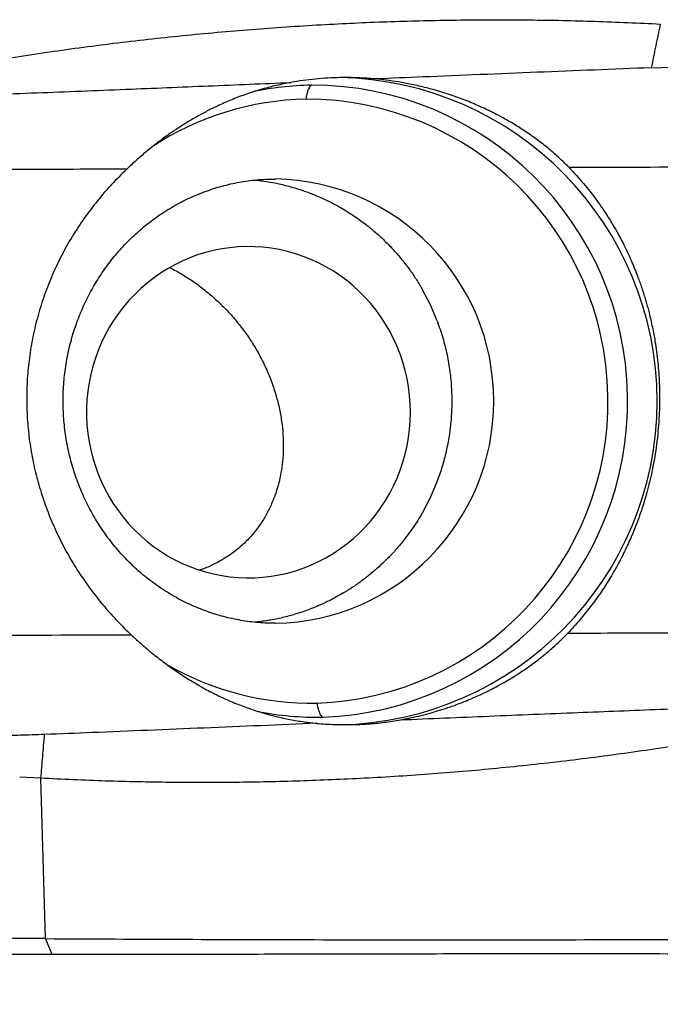
# Model space of a CAD drawing. Units: millimetres. Extents: x 5 to 292, y 5 to 205.
# Drawn here: x 96 to 100, y 99 to 105 of the extents above; entities that cross this region are included whole.
import ezdxf

# ---------------------------------------------------------------- set-up
doc = ezdxf.new("R2010")
doc.units = ezdxf.units.MM
doc.styles.add('SLDTEXTSTYLE1', font='TXT', dxfattribs={"width": 0.75})
doc.dimstyles.new('SLDDIMSTYLE2', dxfattribs={"dimtxt": 2.645833, "dimasz": 3, "dimexe": 0, "dimexo": 0.0625, "dimgap": 0.661458, "dimtad": 1, "dimdec": 0, "dimrnd": 1e-09, "dimzin": 12, "dimdsep": 46, "dimtxsty": 'SLDTEXTSTYLE1', "dimsah": 1, "dimcen": 0.09, "dimadec": 0, "dimazin": 3, "dimtfac": 1, "dimtofl": 0, "dimtmove": 0, "dimatfit": 3, "dimfxl": 1, "dimfrac": 2, "dimtolj": 1, "dimtzin": 12, "dimarcsym": 0})

# ---------------------------------------------------------------- blocks, each defined once
blk = doc.blocks.new('*D5')
at = {"color": 7, "linetype": 'Continuous', "lineweight": 0}
for p, q in [((119.2856, 99.4981), (119.2856, 88.0099)), ((92.223, 98.9344), (92.223, 88.0099)), ((92.223, 89.0099), (119.2856, 89.0099))]:
    blk.add_line(p, q, dxfattribs=at)
for points in [[(92.223, 89.0099), (95.223, 88.2599), (95.223, 89.7599)], [(119.2856, 89.0099), (116.2856, 89.7599), (116.2856, 88.2599)]]:
    blk.add_solid(points, dxfattribs=at)
at = {"color": 7, "linetype": 'Continuous', "lineweight": 0, "insert": (104.3343, 92.4206), "char_height": 2.64583, "attachment_point": 1, "style": 'SLDTEXTSTYLE1'}
blk.add_mtext('27', dxfattribs=at)

msp = doc.modelspace()

# ---------------------------------------------------------------- linework, layer by layer
at = {"color": 7, "linetype": 'Continuous', "lineweight": 30}
for p, q in [((99.7801, 104.7001), (100.1987, 104.7144)), ((98.4108, 103.2365), (98.3645, 103.3252)), ((98.4545, 103.134), (98.4108, 103.2365)), ((98.4514, 102.1321), (98.4088, 102.0334)), ((98.4088, 102.0334), (98.3641, 101.9481)), ((96.0022, 100.3027), (95.8708, 100.3101)), ((96.0305, 99.3104), (96.0022, 100.3027)), ((96.0723, 99.2116), (96.0305, 99.3104))]:
    msp.add_line(p, q, dxfattribs=at)
at = {"color": 7, "linetype": 'Continuous', "lineweight": 30, "flags": 128}
msp.add_lwpolyline([(98.2896, 102.5681), (98.2883, 102.6204), (98.2843, 102.6726), (98.2778, 102.7245), (98.2687, 102.7761), (98.257, 102.827), (98.2428, 102.8773), (98.2261, 102.9268), (98.207, 102.9754), (98.1855, 103.0229), (98.1616, 103.0692), (98.1354, 103.1142), (98.107, 103.1578), (98.0765, 103.1998), (98.0439, 103.2402), (98.0094, 103.2788), (97.9729, 103.3156), (97.9347, 103.3505), (97.8948, 103.3832), (97.8533, 103.4139), (97.8103, 103.4424), (97.7659, 103.4685), (97.7203, 103.4924), (97.6736, 103.5138), (97.6259, 103.5327), (97.5772, 103.5492), (97.5279, 103.563), (97.4778, 103.5743), (97.4273, 103.583), (97.3765, 103.589), (97.3254, 103.5923), (97.2742, 103.593), (97.223, 103.591), (97.172, 103.5863), (97.1213, 103.579), (97.071, 103.569), (97.0213, 103.5564), (96.9723, 103.5413), (96.9241, 103.5236), (96.8768, 103.5034), (96.8306, 103.4808), (96.7857, 103.4557), (96.742, 103.4284), (96.6997, 103.3988), (96.659, 103.3671), (96.6199, 103.3333), (96.5826, 103.2975), (96.547, 103.2597), (96.5135, 103.2202), (96.4819, 103.179), (96.4524, 103.1362), (96.4252, 103.0919), (96.4001, 103.0462), (96.3774, 102.9993), (96.357, 102.9512), (96.3391, 102.9022), (96.3237, 102.8523), (96.3107, 102.8016), (96.3003, 102.7504), (96.2925, 102.6986), (96.2873, 102.6465), (96.2847, 102.5942), (96.2847, 102.5419), (96.2873, 102.4896), (96.2925, 102.4375), (96.3003, 102.3858), (96.3107, 102.3345), (96.3237, 102.2839), (96.3391, 102.2339), (96.357, 102.1849), (96.3774, 102.1369), (96.4001, 102.0899), (96.4252, 102.0443), (96.4524, 102), (96.4819, 101.9571), (96.5135, 101.9159), (96.547, 101.8764), (96.5826, 101.8387), (96.6199, 101.8029), (96.659, 101.769), (96.6997, 101.7373), (96.742, 101.7077), (96.7857, 101.6804), (96.8306, 101.6554), (96.8768, 101.6328), (96.9241, 101.6126), (96.9723, 101.5949), (97.0213, 101.5797), (97.071, 101.5671), (97.1213, 101.5572), (97.172, 101.5498), (97.223, 101.5452), (97.2742, 101.5432), (97.3254, 101.5438), (97.3765, 101.5472), (97.4273, 101.5532), (97.4778, 101.5618), (97.5279, 101.5731), (97.5772, 101.587), (97.6259, 101.6034), (97.6736, 101.6223), (97.7203, 101.6438), (97.7659, 101.6676), (97.8103, 101.6938), (97.8533, 101.7222), (97.8948, 101.7529), (97.9347, 101.7857), (97.9729, 101.8205), (98.0094, 101.8573), (98.0439, 101.8959), (98.0765, 101.9363), (98.107, 101.9784), (98.1354, 102.0219), (98.1616, 102.0669), (98.1855, 102.1133), (98.207, 102.1608), (98.2261, 102.2093), (98.2428, 102.2588), (98.257, 102.3091), (98.2687, 102.3601), (98.2778, 102.4116), (98.2843, 102.4635), (98.2883, 102.5157), (98.2896, 102.5681)], dxfattribs=at)
at = {"color": 7, "linetype": 'Continuous', "lineweight": 30}
for centre, radius, start, end in [((97.8138, 102.6368), 2.0028, 271.00755, 88.99245), ((97.7119, 102.7194), 1.8737, 91.08628, 102.40181), ((97.6772, 102.6362), 1.9566, 272.04954, 90.02414), ((97.6774, 102.7062), 1.7999, 91.12642, 123.17994), ((97.6428, 102.6362), 1.8696, 272.04973, 90.02396), ((97.6768, 102.5646), 1.7972, 240.33837, 271.04952), ((97.7118, 102.5536), 1.8731, 258.70041, 271.08128)]:
    msp.add_arc(centre, radius, start, end, dxfattribs=at)
at = {"color": 8, "linetype": 'Continuous', "lineweight": 30}
msp.add_arc((97.4299, 102.6368), 1.3752, 270.99944, 89.00297, dxfattribs=at)
at = {"color": 7, "linetype": 'Continuous', "lineweight": 30}
for points, knots in [([(95.2582, 104.6665), (95.3992, 104.6919), (95.6812, 104.7427), (96.106, 104.8071), (96.5319, 104.8627), (96.9588, 104.9087), (97.3866, 104.9453), (97.8068, 104.9719), (98.2192, 104.9891), (98.6236, 104.9976), (99.028, 104.9975), (99.4322, 104.9895), (99.7014, 104.9771), (99.8359, 104.9708)], [0, 0, 0, 0, 0.093295, 0.186603, 0.279923, 0.373252, 0.466589, 0.559931, 0.647944, 0.735959, 0.823974, 0.911988, 1, 1, 1, 1]), ([(99.8359, 104.9708), (99.8265, 104.926), (99.8076, 104.8362), (99.7893, 104.7455), (99.7801, 104.7001)], [0, 0, 0, 0, 0.499561, 1, 1, 1, 1]), ([(99.7801, 104.7001), (99.5446, 104.6907), (99.0735, 104.6721), (98.504, 104.6487), (98.1699, 104.6348), (98.0707, 104.6306)], [0, 0, 0, 0, 0.412784, 0.825598, 1, 1, 1, 1]), ([(97.854, 104.6389), (97.8286, 104.6381), (97.7778, 104.6366), (97.7014, 104.6304), (97.625, 104.6216), (97.5742, 104.6132), (97.5488, 104.609)], [0, 0, 0, 0, 0.249204, 0.498408, 0.749204, 1, 1, 1, 1]), ([(98.0707, 104.6307), (98.0346, 104.6336), (97.9625, 104.6394), (97.8902, 104.6391), (97.854, 104.6389)], [0, 0, 0, 0, 0.4999998, 1, 1, 1, 1]), ([(99.2716, 104.082), (99.2629, 104.0908), (99.2453, 104.1087), (99.2175, 104.1352), (99.1882, 104.1619), (99.1573, 104.1887), (99.1248, 104.2154), (99.0907, 104.242), (99.0468, 104.2746), (98.9909, 104.3131), (98.924, 104.3551), (98.8744, 104.3833), (98.8454, 104.399), (98.836, 104.404), (98.8266, 104.409), (98.817, 104.4139), (98.8073, 104.4189), (98.7939, 104.4256), (98.7746, 104.4352), (98.747, 104.4483), (98.7128, 104.4638), (98.6717, 104.4815), (98.6276, 104.4993), (98.5815, 104.5166), (98.5341, 104.5332), (98.4832, 104.5495), (98.434, 104.5639), (98.3725, 104.5802), (98.3011, 104.5967), (98.2182, 104.6121), (98.1421, 104.6234), (98.0937, 104.6284), (98.0707, 104.6307)], [0, 0, 0, 0, 0.028676, 0.058037, 0.088109, 0.118918, 0.150486, 0.182833, 0.21598, 0.272785, 0.333941, 0.391405, 0.399185, 0.407024, 0.414922, 0.42288, 0.430897, 0.438973, 0.45617, 0.478637, 0.506375, 0.539385, 0.577666, 0.611443, 0.648474, 0.68876, 0.729686, 0.761814, 0.829555, 0.891825, 0.948636, 1, 1, 1, 1]), ([(95.4257, 104.524), (95.6093, 104.5311), (95.9764, 104.5452), (96.514, 104.5664), (97.0381, 104.5877), (97.3786, 104.6018), (97.5488, 104.6089)], [0, 0, 0, 0, 0.259885, 0.519779, 0.759886, 1, 1, 1, 1]), ([(97.5488, 104.609), (97.5191, 104.6031), (97.4596, 104.5914), (97.3721, 104.5684), (97.2854, 104.5413), (97.1997, 104.5096), (97.115, 104.4735), (97.0375, 104.4359), (96.9669, 104.3978), (96.9027, 104.3599), (96.8394, 104.3193), (96.7766, 104.2758), (96.7143, 104.2292), (96.6526, 104.1796), (96.5919, 104.1275), (96.5526, 104.0909), (96.533, 104.0726)], [0, 0, 0, 0, 0.078572, 0.157195, 0.235774, 0.316003, 0.396276, 0.476502, 0.540482, 0.60446, 0.668904, 0.733346, 0.79957, 0.865791, 0.932899, 1, 1, 1, 1]), ([(97.6764, 104.5927), (97.6738, 104.5913), (97.6688, 104.5885), (97.6616, 104.5775), (97.6545, 104.5608), (97.6477, 104.5376), (97.644, 104.5164), (97.6421, 104.5058)], [0, 0, 0, 0, 0.186771, 0.373079, 0.559305, 0.779056, 1, 1, 1, 1]), ([(99.2716, 104.082), (99.3015, 104.0499), (99.3613, 103.9857), (99.4426, 103.8814), (99.5049, 103.79), (99.5504, 103.715), (99.5816, 103.6596), (99.6096, 103.6058), (99.6347, 103.5541), (99.6571, 103.5045), (99.6769, 103.4572), (99.6933, 103.4155), (99.7068, 103.3788), (99.7182, 103.3462), (99.729, 103.3136), (99.7392, 103.281), (99.7488, 103.2485), (99.7578, 103.216), (99.7711, 103.165), (99.7871, 103.0955), (99.8061, 102.993), (99.8214, 102.8773), (99.8306, 102.7491), (99.8321, 102.6387), (99.8291, 102.5452), (99.8238, 102.4671), (99.8157, 102.3889), (99.8048, 102.3108), (99.7879, 102.2155), (99.7624, 102.1034), (99.725, 101.9758), (99.6895, 101.8777), (99.6605, 101.8072), (99.6411, 101.7628), (99.6202, 101.7177), (99.5975, 101.6719), (99.5731, 101.6256), (99.5469, 101.5789), (99.5115, 101.5194), (99.4648, 101.4474), (99.4045, 101.3641), (99.3376, 101.2809), (99.2886, 101.228), (99.2636, 101.201)], [0, 0, 0, 0, 0.04267, 0.085339, 0.128006, 0.149412, 0.169793, 0.18915, 0.207483, 0.224791, 0.241076, 0.256336, 0.26732, 0.278225, 0.289049, 0.299795, 0.310461, 0.321047, 0.331555, 0.360043, 0.387939, 0.429077, 0.468876, 0.507349, 0.531436, 0.555612, 0.579882, 0.604248, 0.628715, 0.669722, 0.711037, 0.752675, 0.767455, 0.782677, 0.798341, 0.814448, 0.830999, 0.847995, 0.865435, 0.897025, 0.929981, 0.964306, 1, 1, 1, 1]), ([(101.9523, 104.0913), (101.654, 104.0903), (101.0574, 104.0882), (100.1638, 104.0851), (99.5691, 104.083), (99.2716, 104.082)], [0, 0, 0, 0, 0.333152, 0.666487, 1, 1, 1, 1]), ([(96.533, 104.0726), (96.3132, 104.0718), (95.8737, 104.0702), (95.2155, 104.0679), (94.7775, 104.0663), (94.5585, 104.0655)], [0, 0, 0, 0, 0.333222, 0.666556, 1, 1, 1, 1]), ([(96.533, 104.0726), (96.5013, 104.0413), (96.4378, 103.9787), (96.3505, 103.877), (96.2695, 103.7701), (96.196, 103.6581), (96.1303, 103.5416), (96.0728, 103.4206), (96.0236, 103.2957), (95.983, 103.1676), (95.9514, 103.0372), (95.9292, 102.9064), (95.9165, 102.7759), (95.9127, 102.6459), (95.9175, 102.5159), (95.931, 102.3866), (95.9531, 102.259), (95.9837, 102.1333), (96.0225, 102.01), (96.0692, 101.8893), (96.1235, 101.7719), (96.1836, 101.6609), (96.249, 101.5565), (96.3187, 101.4583), (96.3941, 101.3643), (96.4744, 101.2745), (96.5321, 101.2187), (96.5609, 101.1908)], [0, 0, 0, 0, 0.0412387, 0.0826155, 0.1240347, 0.1654031, 0.2066348, 0.2479363, 0.2893889, 0.3308893, 0.3723356, 0.4136321, 0.4536651, 0.4938351, 0.5340541, 0.5742289, 0.6142658, 0.6541432, 0.6941454, 0.7341942, 0.7742043, 0.8140883, 0.8512064, 0.8884203, 0.9256669, 0.9628813, 1, 1, 1, 1]), ([(97.4539, 101.2619), (97.437, 101.262), (97.4018, 101.2624), (97.3486, 101.2658), (97.2941, 101.2716), (97.24, 101.2797), (97.1862, 101.2902), (97.1329, 101.3031), (97.0802, 101.3182), (97.0281, 101.3356), (96.9769, 101.3552), (96.9264, 101.377), (96.8769, 101.401), (96.8285, 101.4271), (96.7811, 101.4553), (96.735, 101.4854), (96.6901, 101.5175), (96.6465, 101.5515), (96.6044, 101.5873), (96.5637, 101.6249), (96.5246, 101.6641), (96.4871, 101.705), (96.4512, 101.7474), (96.4171, 101.7913), (96.3848, 101.8366), (96.3542, 101.8833), (96.3256, 101.9311), (96.2988, 101.9802), (96.274, 102.0303), (96.2513, 102.0814), (96.2305, 102.1334), (96.2118, 102.1863), (96.1952, 102.2398), (96.1807, 102.2941), (96.1684, 102.3489), (96.1582, 102.4041), (96.1501, 102.4597), (96.1443, 102.5157), (96.1407, 102.5718), (96.1392, 102.628), (96.14, 102.6842), (96.1429, 102.7403), (96.1481, 102.7963), (96.1554, 102.852), (96.1649, 102.9073), (96.1765, 102.9621), (96.1903, 103.0164), (96.2062, 103.0701), (96.2242, 103.1231), (96.2442, 103.1752), (96.2663, 103.2265), (96.2903, 103.2768), (96.3163, 103.326), (96.3442, 103.3741), (96.374, 103.421), (96.4056, 103.4665), (96.439, 103.5107), (96.474, 103.5535), (96.5108, 103.5947), (96.5491, 103.6344), (96.589, 103.6724), (96.6304, 103.7087), (96.6732, 103.7432), (96.7173, 103.7758), (96.7627, 103.8066), (96.8094, 103.8354), (96.8571, 103.8622), (96.906, 103.8869), (96.9558, 103.9095), (97.0065, 103.93), (97.058, 103.9483), (97.1102, 103.9643), (97.1631, 103.9781), (97.2166, 103.9895), (97.2704, 103.9987), (97.3247, 104.0055), (97.3791, 104.0098), (97.4222, 104.0118), (97.4471, 104.0116), (97.4538, 104.0115)], [0, 0, 0, 0, 0.012584, 0.026162, 0.039736, 0.0533, 0.066852, 0.080387, 0.093901, 0.107392, 0.120856, 0.134291, 0.147695, 0.161066, 0.174402, 0.187703, 0.200967, 0.214196, 0.227388, 0.240543, 0.253663, 0.266749, 0.2798, 0.292819, 0.305806, 0.318764, 0.331693, 0.344596, 0.357473, 0.370328, 0.383161, 0.395975, 0.408771, 0.421552, 0.434319, 0.447074, 0.459819, 0.472557, 0.485288, 0.498016, 0.510742, 0.523467, 0.536194, 0.548924, 0.561659, 0.574402, 0.587154, 0.599916, 0.612692, 0.625483, 0.638291, 0.651117, 0.663965, 0.676834, 0.689728, 0.702649, 0.715597, 0.728574, 0.741582, 0.754622, 0.767696, 0.780804, 0.793947, 0.807127, 0.820342, 0.833594, 0.846882, 0.860206, 0.873564, 0.886956, 0.90038, 0.913834, 0.927315, 0.940821, 0.954348, 0.967894, 0.981454, 0.995024, 1, 1, 1, 1]), ([(97.3257, 104.0052), (97.326, 104.0052), (97.3508, 104.0033), (97.4013, 103.9959), (97.4783, 103.9818), (97.5529, 103.963), (97.6245, 103.9406), (97.6924, 103.9153), (97.7616, 103.8852), (97.8316, 103.8498), (97.9057, 103.8067), (97.9809, 103.756), (98.0546, 103.6984), (98.1216, 103.6383), (98.1821, 103.5765), (98.2364, 103.5138), (98.2845, 103.4509), (98.3273, 103.3884), (98.3523, 103.3459), (98.3645, 103.3252)], [0, 0, 0, 0, 0.000754, 0.05836, 0.119456, 0.184044, 0.238231, 0.294654, 0.353312, 0.414206, 0.477335, 0.552507, 0.624868, 0.694417, 0.761155, 0.825082, 0.886199, 0.944505, 1, 1, 1, 1]), ([(96.8011, 103.4631), (96.8016, 103.4629), (96.8269, 103.4508), (96.8744, 103.4231), (96.9426, 103.3798), (97.0068, 103.3326), (97.0709, 103.2795), (97.1337, 103.2201), (97.1944, 103.1544), (97.2496, 103.0861), (97.3025, 103.0111), (97.3518, 102.9293), (97.3962, 102.8411), (97.4328, 102.7518), (97.4612, 102.6637), (97.482, 102.577), (97.4957, 102.492), (97.5027, 102.4077), (97.5029, 102.3246), (97.4968, 102.2482), (97.4856, 102.1782), (97.4709, 102.1145), (97.4572, 102.0733), (97.4503, 102.0527)], [0, 0, 0, 0, 0.000849, 0.041402, 0.082061, 0.122736, 0.163313, 0.211352, 0.259512, 0.307692, 0.355758, 0.413707, 0.471804, 0.529921, 0.587898, 0.643226, 0.698707, 0.754243, 0.809729, 0.865061, 0.910033, 0.955032, 1, 1, 1, 1]), ([(98.4545, 103.134), (98.4667, 103.0993), (98.491, 103.0306), (98.5168, 102.9249), (98.5347, 102.8195), (98.5444, 102.7147), (98.5462, 102.6112), (98.5406, 102.5096), (98.528, 102.4105), (98.5088, 102.3143), (98.4838, 102.2213), (98.4621, 102.1617), (98.4514, 102.1321)], [0, 0, 0, 0, 0.107786, 0.213843, 0.318169, 0.420764, 0.52163, 0.620764, 0.718169, 0.813843, 0.907787, 1, 1, 1, 1]), ([(97.4503, 102.0527), (97.4416, 102.0302), (97.4241, 101.9852), (97.3902, 101.9205), (97.3501, 101.8584), (97.3029, 101.7995), (97.2544, 101.7504), (97.2067, 101.7101), (97.1618, 101.6777), (97.1132, 101.6477), (97.0584, 101.62), (97.0158, 101.6011), (96.9894, 101.593), (96.9856, 101.5918)], [0, 0, 0, 0, 0.1164362, 0.2333583, 0.350309, 0.4669672, 0.5831814, 0.6618008, 0.7406235, 0.8193792, 0.8979059, 0.9854084, 1, 1, 1, 1]), ([(98.3641, 101.9481), (98.3566, 101.9352), (98.3407, 101.9079), (98.3135, 101.8655), (98.2814, 101.8194), (98.2439, 101.7701), (98.2015, 101.7194), (98.1539, 101.6682), (98.1013, 101.617), (98.055, 101.5767), (98.0176, 101.5468), (97.9914, 101.5268), (97.9641, 101.5071), (97.9357, 101.4876), (97.9061, 101.4684), (97.8572, 101.4384), (97.7887, 101.4012), (97.7007, 101.3612), (97.6139, 101.3291), (97.5292, 101.3039), (97.447, 101.2855), (97.3791, 101.2739), (97.3385, 101.2701), (97.3244, 101.2688)], [0, 0, 0, 0, 0.034255, 0.073001, 0.116238, 0.163967, 0.216187, 0.268978, 0.325681, 0.386297, 0.411184, 0.436674, 0.462769, 0.489467, 0.51677, 0.544676, 0.62288, 0.69795, 0.769888, 0.838693, 0.904366, 0.966907, 1, 1, 1, 1]), ([(93.9497, 101.1822), (94.2386, 101.1832), (94.8167, 101.1851), (95.6872, 101.1881), (96.2697, 101.19), (96.561, 101.191)], [0, 0, 0, 0, 0.333152, 0.666487, 1, 1, 1, 1]), ([(96.5609, 101.1908), (96.583, 101.1706), (96.6272, 101.13), (96.6964, 101.0719), (96.7675, 101.0165), (96.8431, 100.9624), (96.9226, 100.9107), (97.0061, 100.8618), (97.0918, 100.8172), (97.1799, 100.777), (97.2704, 100.7413), (97.3594, 100.7117), (97.4469, 100.6874), (97.533, 100.6682), (97.6206, 100.6528), (97.6802, 100.6462), (97.71, 100.6428)], [0, 0, 0, 0, 0.06639, 0.132793, 0.200643, 0.268502, 0.343077, 0.417727, 0.492325, 0.568915, 0.645558, 0.722152, 0.791289, 0.860424, 0.930213, 1, 1, 1, 1]), ([(98.2273, 100.6646), (98.2454, 100.668), (98.2832, 100.675), (98.3421, 100.6882), (98.3916, 100.7007), (98.4303, 100.7115), (98.457, 100.7194), (98.4845, 100.7279), (98.5143, 100.7376), (98.5477, 100.749), (98.589, 100.7641), (98.6341, 100.7818), (98.6796, 100.801), (98.7189, 100.8186), (98.7512, 100.8339), (98.7771, 100.8467), (98.7933, 100.855), (98.8029, 100.8599), (98.8071, 100.8621), (98.811, 100.8642), (98.8146, 100.8661), (98.8179, 100.8678), (98.8524, 100.8862), (98.9152, 100.9221), (99.0016, 100.9783), (99.0792, 101.0349), (99.1483, 101.0912), (99.2096, 101.1462), (99.2461, 101.1832), (99.2637, 101.201)], [0, 0, 0, 0, 0.046491, 0.097207, 0.152154, 0.174899, 0.198299, 0.222352, 0.247061, 0.277068, 0.310985, 0.357506, 0.398802, 0.434875, 0.465724, 0.488549, 0.50733, 0.51158, 0.515552, 0.519248, 0.522665, 0.525806, 0.528668, 0.620945, 0.707593, 0.788703, 0.86438, 0.934758, 1, 1, 1, 1]), ([(99.2637, 101.201), (99.4823, 101.2018), (99.9197, 101.2033), (100.5772, 101.2057), (101.0165, 101.2073), (101.2362, 101.2081)], [0, 0, 0, 0, 0.333222, 0.666556, 1, 1, 1, 1]), ([(97.7097, 100.7678), (97.7116, 100.7587), (97.7155, 100.7405), (97.7221, 100.7186), (97.7296, 100.7001), (97.738, 100.6861), (97.7441, 100.6826), (97.7472, 100.6808)], [0, 0, 0, 0, 0.187643, 0.374307, 0.560576, 0.78002, 1, 1, 1, 1]), ([(98.2273, 100.6647), (98.4103, 100.6723), (98.7764, 100.6876), (99.3124, 100.7094), (99.835, 100.73), (100.1747, 100.743), (100.3445, 100.7496)], [0, 0, 0, 0, 0.259889, 0.519786, 0.759889, 1, 1, 1, 1]), ([(100.5304, 100.6071), (100.3913, 100.5817), (100.1133, 100.5308), (99.6941, 100.4665), (99.2735, 100.4109), (98.8516, 100.3648), (98.4287, 100.3282), (98.013, 100.3016), (97.6048, 100.2844), (97.2042, 100.2759), (96.8035, 100.2761), (96.4027, 100.284), (96.1357, 100.2965), (96.0022, 100.3027)], [0, 0, 0, 0, 0.093295, 0.186603, 0.279923, 0.373252, 0.466589, 0.559931, 0.647944, 0.735959, 0.823974, 0.911988, 1, 1, 1, 1]), ([(97.71, 100.6429), (97.4777, 100.6332), (97.0131, 100.6137), (96.4517, 100.5906), (96.1226, 100.5774), (96.0249, 100.5735)], [0, 0, 0, 0, 0.4127827, 0.8255945, 1, 1, 1, 1]), ([(97.71, 100.6428), (97.746, 100.6399), (97.8182, 100.6342), (97.8903, 100.6345), (97.9265, 100.6347)], [0, 0, 0, 0, 0.499192, 1, 1, 1, 1]), ([(97.9265, 100.6347), (97.9599, 100.6358), (98.027, 100.6382), (98.1275, 100.6481), (98.194, 100.6591), (98.2273, 100.6646)], [0, 0, 0, 0, 0.330333, 0.663651, 1, 1, 1, 1]), ([(96.0249, 100.5735), (95.9742, 100.5719), (95.8806, 100.569), (95.744, 100.5644), (95.6581, 100.561), (95.6151, 100.5592)], [0, 0, 0, 0, 0.371023, 0.685508, 1, 1, 1, 1]), ([(96.0022, 100.3027), (96.0058, 100.3476), (96.013, 100.4374), (96.0209, 100.528), (96.0249, 100.5734)], [0, 0, 0, 0, 0.499561, 1, 1, 1, 1]), ([(96.0305, 99.3104), (95.761, 99.3126), (95.222, 99.3169), (94.4163, 99.3248), (93.881, 99.331), (93.6134, 99.3341)], [0, 0, 0, 0, 0.333334, 0.666667, 1, 1, 1, 1]), ([(96.0305, 99.3104), (96.3162, 99.3089), (96.8877, 99.3059), (97.748, 99.3036), (98.6105, 99.3029), (99.4751, 99.304), (100.3417, 99.3067), (101.21, 99.3111), (101.7904, 99.3154), (102.0805, 99.3175)], [0, 0, 0, 0, 0.142832, 0.285689, 0.428561, 0.571439, 0.714311, 0.857168, 1, 1, 1, 1]), ([(96.0723, 99.2117), (95.8082, 99.2118), (95.2799, 99.212), (94.4903, 99.2137), (93.9659, 99.2157), (93.7037, 99.2167)], [0, 0, 0, 0, 0.333432, 0.666779, 1, 1, 1, 1]), ([(102.282, 99.2211), (102.0484, 99.2193), (101.5811, 99.2156), (100.8816, 99.2144), (100.1833, 99.2148), (99.4863, 99.2158), (98.7949, 99.2158), (98.1089, 99.2147), (97.4285, 99.2133), (96.7495, 99.2119), (96.2981, 99.2117), (96.0723, 99.2117)], [0, 0, 0, 0, 0.112009, 0.224012, 0.336012, 0.448008, 0.560001, 0.669994, 0.779989, 0.88999, 1, 1, 1, 1])]:
    msp.add_open_spline(points, degree=3, knots=knots, dxfattribs=at)

# ---------------------------------------------------------------- dimensions: what is measured, and where the dimension line sits
at = {"color": 7, "linetype": 'Continuous', "lineweight": 0}
dim = msp.add_linear_dim(base=(119.2856, 89.0099), p1=(92.223, 99.9344), p2=(119.2856, 100.4981), dimstyle='SLDDIMSTYLE2', dxfattribs=at)
dim.commit()
dim.dimension.update_dxf_attribs({"geometry": '*D5', "text_midpoint": (106.2886, 89.0099), "dimtype": 160})

doc.saveas('drawing.dxf')
